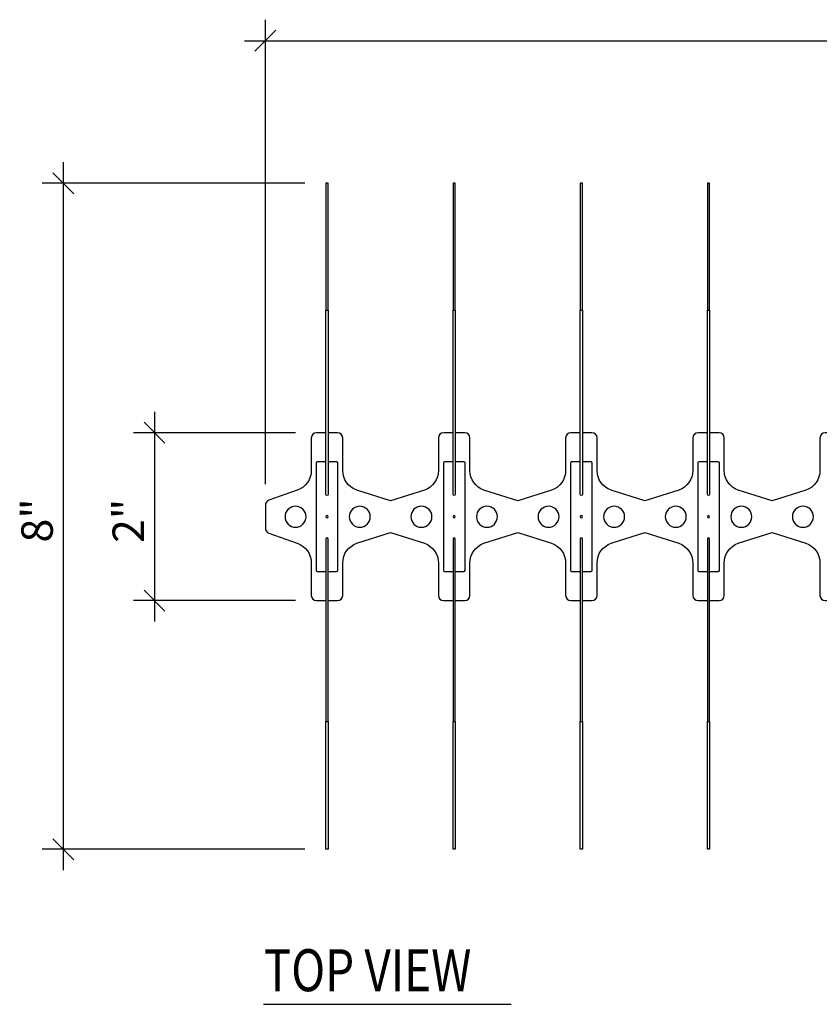
# Model space of a CAD drawing. Units: inches. Extents: x 0 to 1000, y 135 to 865.
# Drawn here: x 408 to 487, y 323 to 420 of the extents above; entities that cross this region are included whole.
import ezdxf

# ---------------------------------------------------------------- set-up
doc = ezdxf.new("R2010")
doc.units = ezdxf.units.IN
doc.header["$MEASUREMENT"] = 0
doc.layers.add('1', color=7, linetype='Continuous')
doc.layers.add('8', color=7, linetype='Continuous')

# ---------------------------------------------------------------- blocks, each defined once
blk = doc.blocks.new('block 51')
at = {"layer": '1', "color": 1, "lineweight": 25, "true_color": 0xff0000}
blk.add_open_spline([(438.866, 363.08), (438.866, 363.08), (439.791, 363.08), (439.791, 363.08), (440.076, 363.08), (440.308, 363.312), (440.308, 363.598), (440.308, 363.598), (440.308, 366.79), (440.308, 366.79), (440.308, 367.668), (440.862, 368.45), (441.689, 368.742), (441.689, 368.742), (445.03, 369.807), (445.03, 369.807), (445.03, 369.807), (448.37, 368.742), (448.37, 368.742), (449.198, 368.45), (449.751, 367.668), (449.751, 366.79), (449.751, 366.79), (449.751, 363.598), (449.751, 363.598), (449.751, 363.312), (449.983, 363.08), (450.269, 363.08), (450.269, 363.08), (451.193, 363.08), (451.193, 363.08)], degree=3, knots=[0, 0, 0, 0, 1, 1, 1, 2, 2, 2, 3, 3, 3, 4, 4, 4, 5, 5, 5, 6, 6, 6, 7, 7, 7, 8, 8, 8, 9, 9, 9, 10, 10, 10, 10], dxfattribs=at)
blk = doc.blocks.new('block 53')
at = {"layer": '1', "color": 1, "lineweight": 25, "true_color": 0xff0000}
blk.add_open_spline([(440.955, 371.359), (440.955, 371.931), (441.418, 372.394), (441.99, 372.394), (442.561, 372.394), (443.025, 371.931), (443.025, 371.359), (443.025, 370.788), (442.561, 370.324), (441.99, 370.324), (441.418, 370.324), (440.955, 370.788), (440.955, 371.359), (440.955, 371.359), (440.955, 371.359), (440.955, 371.359)], degree=3, knots=[0, 0, 0, 0, 1, 1, 1, 2, 2, 2, 3, 3, 3, 4, 4, 4, 5, 5, 5, 5], dxfattribs=at)
blk = doc.blocks.new('block 54')
at = {"layer": '1', "color": 1, "lineweight": 25, "true_color": 0xff0000}
blk.add_open_spline([(438.645, 365.926), (438.645, 365.926), (437.824, 365.926), (437.824, 365.926), (437.767, 365.926), (437.721, 365.972), (437.721, 366.029), (437.721, 366.029), (437.721, 376.689), (437.721, 376.689), (437.721, 376.746), (437.767, 376.792), (437.824, 376.792), (437.824, 376.792), (438.645, 376.792), (438.645, 376.792)], degree=3, knots=[0, 0, 0, 0, 1, 1, 1, 2, 2, 2, 3, 3, 3, 4, 4, 4, 5, 5, 5, 5], dxfattribs=at)
blk = doc.blocks.new('block 55')
at = {"layer": '1', "color": 1, "lineweight": 25, "true_color": 0xff0000}
blk.add_open_spline([(438.645, 371.359), (438.645, 371.42), (438.695, 371.469), (438.756, 371.469), (438.817, 371.469), (438.866, 371.42), (438.866, 371.359), (438.866, 371.298), (438.817, 371.249), (438.756, 371.249), (438.695, 371.249), (438.645, 371.298), (438.645, 371.359), (438.645, 371.359), (438.645, 371.359), (438.645, 371.359)], degree=3, knots=[0, 0, 0, 0, 1, 1, 1, 2, 2, 2, 3, 3, 3, 4, 4, 4, 5, 5, 5, 5], dxfattribs=at)
blk = doc.blocks.new('block 56')
at = {"layer": '1', "color": 1, "lineweight": 25, "true_color": 0xff0000}
blk.add_open_spline([(434.616, 371.359), (434.616, 371.931), (435.08, 372.394), (435.651, 372.394), (436.223, 372.394), (436.686, 371.931), (436.686, 371.359), (436.686, 370.788), (436.223, 370.324), (435.651, 370.324), (435.08, 370.324), (434.616, 370.788), (434.616, 371.359), (434.616, 371.359), (434.616, 371.359), (434.616, 371.359)], degree=3, knots=[0, 0, 0, 0, 1, 1, 1, 2, 2, 2, 3, 3, 3, 4, 4, 4, 5, 5, 5, 5], dxfattribs=at)
blk = doc.blocks.new('block 59')
at = {"layer": '1', "color": 1, "lineweight": 25, "true_color": 0xff0000}
blk.add_open_spline([(463.741, 365.926), (463.741, 365.926), (462.92, 365.926), (462.92, 365.926), (462.863, 365.926), (462.817, 365.972), (462.817, 366.029), (462.817, 366.029), (462.817, 376.689), (462.817, 376.689), (462.817, 376.746), (462.863, 376.792), (462.92, 376.792), (462.92, 376.792), (463.741, 376.792), (463.741, 376.792)], degree=3, knots=[0, 0, 0, 0, 1, 1, 1, 2, 2, 2, 3, 3, 3, 4, 4, 4, 5, 5, 5, 5], dxfattribs=at)
blk = doc.blocks.new('block 60')
at = {"layer": '1', "color": 1, "lineweight": 25, "true_color": 0xff0000}
blk.add_open_spline([(463.741, 371.359), (463.741, 371.42), (463.791, 371.469), (463.852, 371.469), (463.912, 371.469), (463.962, 371.42), (463.962, 371.359), (463.962, 371.298), (463.912, 371.249), (463.852, 371.249), (463.791, 371.249), (463.741, 371.298), (463.741, 371.359), (463.741, 371.359), (463.741, 371.359), (463.741, 371.359)], degree=3, knots=[0, 0, 0, 0, 1, 1, 1, 2, 2, 2, 3, 3, 3, 4, 4, 4, 5, 5, 5, 5], dxfattribs=at)
blk = doc.blocks.new('block 61')
at = {"layer": '1', "color": 1, "lineweight": 25, "true_color": 0xff0000}
blk.add_open_spline([(459.583, 371.359), (459.583, 371.931), (460.046, 372.394), (460.618, 372.394), (461.189, 372.394), (461.652, 371.931), (461.652, 371.359), (461.652, 370.788), (461.189, 370.324), (460.618, 370.324), (460.046, 370.324), (459.583, 370.788), (459.583, 371.359), (459.583, 371.359), (459.583, 371.359), (459.583, 371.359)], degree=3, knots=[0, 0, 0, 0, 1, 1, 1, 2, 2, 2, 3, 3, 3, 4, 4, 4, 5, 5, 5, 5], dxfattribs=at)
blk = doc.blocks.new('block 62')
at = {"layer": '1', "color": 1, "lineweight": 25, "true_color": 0xff0000}
blk.add_open_spline([(453.503, 371.359), (453.503, 371.931), (453.966, 372.394), (454.538, 372.394), (455.109, 372.394), (455.573, 371.931), (455.573, 371.359), (455.573, 370.788), (455.109, 370.324), (454.538, 370.324), (453.966, 370.324), (453.503, 370.788), (453.503, 371.359), (453.503, 371.359), (453.503, 371.359), (453.503, 371.359)], degree=3, knots=[0, 0, 0, 0, 1, 1, 1, 2, 2, 2, 3, 3, 3, 4, 4, 4, 5, 5, 5, 5], dxfattribs=at)
blk = doc.blocks.new('block 63')
at = {"layer": '1', "color": 1, "lineweight": 25, "true_color": 0xff0000}
blk.add_open_spline([(447.035, 371.359), (447.035, 371.931), (447.498, 372.394), (448.07, 372.394), (448.641, 372.394), (449.105, 371.931), (449.105, 371.359), (449.105, 370.788), (448.641, 370.324), (448.07, 370.324), (447.498, 370.324), (447.035, 370.788), (447.035, 371.359), (447.035, 371.359), (447.035, 371.359), (447.035, 371.359)], degree=3, knots=[0, 0, 0, 0, 1, 1, 1, 2, 2, 2, 3, 3, 3, 4, 4, 4, 5, 5, 5, 5], dxfattribs=at)
blk = doc.blocks.new('block 64')
at = {"layer": '1', "color": 1, "lineweight": 25, "true_color": 0xff0000}
blk.add_open_spline([(451.193, 371.359), (451.193, 371.42), (451.243, 371.469), (451.304, 371.469), (451.365, 371.469), (451.414, 371.42), (451.414, 371.359), (451.414, 371.298), (451.365, 371.249), (451.304, 371.249), (451.243, 371.249), (451.193, 371.298), (451.193, 371.359), (451.193, 371.359), (451.193, 371.359), (451.193, 371.359)], degree=3, knots=[0, 0, 0, 0, 1, 1, 1, 2, 2, 2, 3, 3, 3, 4, 4, 4, 5, 5, 5, 5], dxfattribs=at)
blk = doc.blocks.new('block 65')
at = {"layer": '1', "color": 1, "lineweight": 25, "true_color": 0xff0000}
blk.add_open_spline([(451.193, 365.926), (451.193, 365.926), (450.372, 365.926), (450.372, 365.926), (450.315, 365.926), (450.269, 365.972), (450.269, 366.029), (450.269, 366.029), (450.269, 376.689), (450.269, 376.689), (450.269, 376.746), (450.315, 376.792), (450.372, 376.792), (450.372, 376.792), (451.193, 376.792), (451.193, 376.792)], degree=3, knots=[0, 0, 0, 0, 1, 1, 1, 2, 2, 2, 3, 3, 3, 4, 4, 4, 5, 5, 5, 5], dxfattribs=at)
blk = doc.blocks.new('block 67')
at = {"layer": '1', "color": 1, "lineweight": 25, "true_color": 0xff0000}
blk.add_open_spline([(484.678, 371.359), (484.678, 371.931), (485.142, 372.394), (485.713, 372.394), (486.285, 372.394), (486.748, 371.931), (486.748, 371.359), (486.748, 370.788), (486.285, 370.324), (485.713, 370.324), (485.142, 370.324), (484.678, 370.788), (484.678, 371.359), (484.678, 371.359), (484.678, 371.359), (484.678, 371.359)], degree=3, knots=[0, 0, 0, 0, 1, 1, 1, 2, 2, 2, 3, 3, 3, 4, 4, 4, 5, 5, 5, 5], dxfattribs=at)
blk = doc.blocks.new('block 68')
at = {"layer": '1', "color": 1, "lineweight": 25, "true_color": 0xff0000}
blk.add_open_spline([(476.289, 365.926), (476.289, 365.926), (475.468, 365.926), (475.468, 365.926), (475.411, 365.926), (475.364, 365.972), (475.364, 366.029), (475.364, 366.029), (475.364, 376.689), (475.364, 376.689), (475.364, 376.746), (475.411, 376.792), (475.468, 376.792), (475.468, 376.792), (476.289, 376.792), (476.289, 376.792)], degree=3, knots=[0, 0, 0, 0, 1, 1, 1, 2, 2, 2, 3, 3, 3, 4, 4, 4, 5, 5, 5, 5], dxfattribs=at)
blk = doc.blocks.new('block 69')
at = {"layer": '1', "color": 1, "lineweight": 25, "true_color": 0xff0000}
blk.add_open_spline([(476.289, 371.359), (476.289, 371.42), (476.338, 371.469), (476.399, 371.469), (476.46, 371.469), (476.51, 371.42), (476.51, 371.359), (476.51, 371.298), (476.46, 371.249), (476.399, 371.249), (476.338, 371.249), (476.289, 371.298), (476.289, 371.359), (476.289, 371.359), (476.289, 371.359), (476.289, 371.359)], degree=3, knots=[0, 0, 0, 0, 1, 1, 1, 2, 2, 2, 3, 3, 3, 4, 4, 4, 5, 5, 5, 5], dxfattribs=at)
blk = doc.blocks.new('block 70')
at = {"layer": '1', "color": 1, "lineweight": 25, "true_color": 0xff0000}
blk.add_open_spline([(472.13, 371.359), (472.13, 371.931), (472.594, 372.394), (473.165, 372.394), (473.737, 372.394), (474.2, 371.931), (474.2, 371.359), (474.2, 370.788), (473.737, 370.324), (473.165, 370.324), (472.594, 370.324), (472.13, 370.788), (472.13, 371.359), (472.13, 371.359), (472.13, 371.359), (472.13, 371.359)], degree=3, knots=[0, 0, 0, 0, 1, 1, 1, 2, 2, 2, 3, 3, 3, 4, 4, 4, 5, 5, 5, 5], dxfattribs=at)
blk = doc.blocks.new('block 71')
at = {"layer": '1', "color": 1, "lineweight": 25, "true_color": 0xff0000}
blk.add_open_spline([(478.598, 371.359), (478.598, 371.931), (479.062, 372.394), (479.633, 372.394), (480.205, 372.394), (480.668, 371.931), (480.668, 371.359), (480.668, 370.788), (480.205, 370.324), (479.633, 370.324), (479.062, 370.324), (478.598, 370.788), (478.598, 371.359), (478.598, 371.359), (478.598, 371.359), (478.598, 371.359)], degree=3, knots=[0, 0, 0, 0, 1, 1, 1, 2, 2, 2, 3, 3, 3, 4, 4, 4, 5, 5, 5, 5], dxfattribs=at)
blk = doc.blocks.new('block 72')
at = {"layer": '1', "color": 1, "lineweight": 25, "true_color": 0xff0000}
blk.add_open_spline([(466.051, 371.359), (466.051, 371.931), (466.514, 372.394), (467.085, 372.394), (467.657, 372.394), (468.12, 371.931), (468.12, 371.359), (468.12, 370.788), (467.657, 370.324), (467.085, 370.324), (466.514, 370.324), (466.051, 370.788), (466.051, 371.359), (466.051, 371.359), (466.051, 371.359), (466.051, 371.359)], degree=3, knots=[0, 0, 0, 0, 1, 1, 1, 2, 2, 2, 3, 3, 3, 4, 4, 4, 5, 5, 5, 5], dxfattribs=at)
blk = doc.blocks.new('block 137')
at = {"layer": '1', "color": 1, "lineweight": 25, "true_color": 0xff0000}
blk.add_open_spline([(451.414, 363.08), (451.414, 363.08), (452.339, 363.08), (452.339, 363.08), (452.624, 363.08), (452.856, 363.312), (452.856, 363.598), (452.856, 363.598), (452.856, 366.79), (452.856, 366.79), (452.856, 367.668), (453.409, 368.45), (454.237, 368.742), (454.237, 368.742), (457.578, 369.807), (457.578, 369.807), (457.578, 369.807), (460.918, 368.742), (460.918, 368.742), (461.746, 368.45), (462.299, 367.668), (462.299, 366.79), (462.299, 366.79), (462.299, 363.598), (462.299, 363.598), (462.299, 363.312), (462.531, 363.08), (462.817, 363.08), (462.817, 363.08), (463.741, 363.08), (463.741, 363.08)], degree=3, knots=[0, 0, 0, 0, 1, 1, 1, 2, 2, 2, 3, 3, 3, 4, 4, 4, 5, 5, 5, 6, 6, 6, 7, 7, 7, 8, 8, 8, 9, 9, 9, 10, 10, 10, 10], dxfattribs=at)
blk = doc.blocks.new('block 138')
at = {"layer": '1', "color": 1, "lineweight": 25, "true_color": 0xff0000}
blk.add_open_spline([(476.51, 363.08), (476.51, 363.08), (477.434, 363.08), (477.434, 363.08), (477.72, 363.08), (477.952, 363.312), (477.952, 363.598), (477.952, 363.598), (477.952, 366.79), (477.952, 366.79), (477.952, 367.668), (478.505, 368.45), (479.333, 368.742), (479.333, 368.742), (482.673, 369.807), (482.673, 369.807), (482.673, 369.807), (486.014, 368.742), (486.014, 368.742), (486.841, 368.45), (487.395, 367.668), (487.395, 366.79), (487.395, 366.79), (487.395, 363.598), (487.395, 363.598), (487.395, 363.312), (487.627, 363.08), (487.912, 363.08), (487.912, 363.08), (488.837, 363.08), (488.837, 363.08)], degree=3, knots=[0, 0, 0, 0, 1, 1, 1, 2, 2, 2, 3, 3, 3, 4, 4, 4, 5, 5, 5, 6, 6, 6, 7, 7, 7, 8, 8, 8, 9, 9, 9, 10, 10, 10, 10], dxfattribs=at)
blk = doc.blocks.new('block 139')
at = {"layer": '1', "color": 1, "lineweight": 25, "true_color": 0xff0000}
blk.add_open_spline([(463.962, 363.08), (463.962, 363.08), (464.886, 363.08), (464.886, 363.08), (465.172, 363.08), (465.404, 363.312), (465.404, 363.598), (465.404, 363.598), (465.404, 366.79), (465.404, 366.79), (465.404, 367.668), (465.957, 368.45), (466.785, 368.742), (466.785, 368.742), (470.125, 369.807), (470.125, 369.807), (470.125, 369.807), (473.466, 368.742), (473.466, 368.742), (474.294, 368.45), (474.847, 367.668), (474.847, 366.79), (474.847, 366.79), (474.847, 363.598), (474.847, 363.598), (474.847, 363.312), (475.079, 363.08), (475.364, 363.08), (475.364, 363.08), (476.289, 363.08), (476.289, 363.08)], degree=3, knots=[0, 0, 0, 0, 1, 1, 1, 2, 2, 2, 3, 3, 3, 4, 4, 4, 5, 5, 5, 6, 6, 6, 7, 7, 7, 8, 8, 8, 9, 9, 9, 10, 10, 10, 10], dxfattribs=at)
blk = doc.blocks.new('block 378')
at = {"layer": '1', "color": 1, "lineweight": 25, "true_color": 0xff0000}
blk.add_open_spline([(476.289, 373.558), (476.289, 373.497), (476.338, 373.448), (476.399, 373.448), (476.46, 373.448), (476.51, 373.497), (476.51, 373.558), (476.51, 373.558), (476.51, 391.728), (476.51, 391.728), (476.51, 391.728), (476.289, 391.728), (476.289, 391.728), (476.289, 391.728), (476.289, 373.558), (476.289, 373.558)], degree=3, knots=[0, 0, 0, 0, 1, 1, 1, 2, 2, 2, 3, 3, 3, 4, 4, 4, 5, 5, 5, 5], dxfattribs=at)
blk = doc.blocks.new('block 380')
at = {"layer": '1', "color": 1, "lineweight": 25, "true_color": 0xff0000}
blk.add_open_spline([(476.289, 369.16), (476.289, 369.221), (476.338, 369.27), (476.399, 369.27), (476.46, 369.27), (476.51, 369.221), (476.51, 369.16), (476.51, 369.16), (476.51, 351.177), (476.51, 351.177), (476.51, 351.177), (476.289, 351.177), (476.289, 351.177), (476.289, 351.177), (476.289, 369.16), (476.289, 369.16)], degree=3, knots=[0, 0, 0, 0, 1, 1, 1, 2, 2, 2, 3, 3, 3, 4, 4, 4, 5, 5, 5, 5], dxfattribs=at)
blk = doc.blocks.new('block 382')
at = {"layer": '1', "color": 1, "lineweight": 25, "true_color": 0xff0000}
blk.add_open_spline([(463.741, 373.558), (463.741, 373.497), (463.791, 373.448), (463.852, 373.448), (463.912, 373.448), (463.962, 373.497), (463.962, 373.558), (463.962, 373.558), (463.962, 391.728), (463.962, 391.728), (463.962, 391.728), (463.741, 391.728), (463.741, 391.728), (463.741, 391.728), (463.741, 373.558), (463.741, 373.558)], degree=3, knots=[0, 0, 0, 0, 1, 1, 1, 2, 2, 2, 3, 3, 3, 4, 4, 4, 5, 5, 5, 5], dxfattribs=at)
blk = doc.blocks.new('block 383')
at = {"layer": '1', "color": 1, "lineweight": 25, "true_color": 0xff0000}
blk.add_open_spline([(476.289, 373.558), (476.289, 373.497), (476.338, 373.448), (476.399, 373.448), (476.46, 373.448), (476.51, 373.497), (476.51, 373.558), (476.51, 373.558), (476.51, 391.728), (476.51, 391.728), (476.51, 391.728), (476.289, 391.728), (476.289, 391.728), (476.289, 391.728), (476.289, 373.558), (476.289, 373.558)], degree=3, knots=[0, 0, 0, 0, 1, 1, 1, 2, 2, 2, 3, 3, 3, 4, 4, 4, 5, 5, 5, 5], dxfattribs=at)
blk = doc.blocks.new('block 384')
at = {"layer": '1', "color": 1, "lineweight": 25, "true_color": 0xff0000}
blk.add_open_spline([(463.741, 369.16), (463.741, 369.221), (463.791, 369.27), (463.852, 369.27), (463.912, 369.27), (463.962, 369.221), (463.962, 369.16), (463.962, 369.16), (463.962, 351.177), (463.962, 351.177), (463.962, 351.177), (463.741, 351.177), (463.741, 351.177), (463.741, 351.177), (463.741, 369.16), (463.741, 369.16)], degree=3, knots=[0, 0, 0, 0, 1, 1, 1, 2, 2, 2, 3, 3, 3, 4, 4, 4, 5, 5, 5, 5], dxfattribs=at)
blk = doc.blocks.new('block 385')
at = {"layer": '1', "color": 1, "lineweight": 25, "true_color": 0xff0000}
blk.add_open_spline([(476.289, 369.16), (476.289, 369.221), (476.338, 369.27), (476.399, 369.27), (476.46, 369.27), (476.51, 369.221), (476.51, 369.16), (476.51, 369.16), (476.51, 351.177), (476.51, 351.177), (476.51, 351.177), (476.289, 351.177), (476.289, 351.177), (476.289, 351.177), (476.289, 369.16), (476.289, 369.16)], degree=3, knots=[0, 0, 0, 0, 1, 1, 1, 2, 2, 2, 3, 3, 3, 4, 4, 4, 5, 5, 5, 5], dxfattribs=at)
blk = doc.blocks.new('block 386')
at = {"layer": '1', "color": 1, "lineweight": 25, "true_color": 0xff0000}
blk.add_open_spline([(451.193, 373.558), (451.193, 373.497), (451.243, 373.448), (451.304, 373.448), (451.365, 373.448), (451.414, 373.497), (451.414, 373.558), (451.414, 373.558), (451.414, 391.728), (451.414, 391.728), (451.414, 391.728), (451.193, 391.728), (451.193, 391.728), (451.193, 391.728), (451.193, 373.558), (451.193, 373.558)], degree=3, knots=[0, 0, 0, 0, 1, 1, 1, 2, 2, 2, 3, 3, 3, 4, 4, 4, 5, 5, 5, 5], dxfattribs=at)
blk = doc.blocks.new('block 387')
at = {"layer": '1', "color": 1, "lineweight": 25, "true_color": 0xff0000}
blk.add_open_spline([(463.741, 373.558), (463.741, 373.497), (463.791, 373.448), (463.852, 373.448), (463.912, 373.448), (463.962, 373.497), (463.962, 373.558), (463.962, 373.558), (463.962, 391.728), (463.962, 391.728), (463.962, 391.728), (463.741, 391.728), (463.741, 391.728), (463.741, 391.728), (463.741, 373.558), (463.741, 373.558)], degree=3, knots=[0, 0, 0, 0, 1, 1, 1, 2, 2, 2, 3, 3, 3, 4, 4, 4, 5, 5, 5, 5], dxfattribs=at)
blk = doc.blocks.new('block 388')
at = {"layer": '1', "color": 1, "lineweight": 25, "true_color": 0xff0000}
blk.add_open_spline([(451.193, 369.16), (451.193, 369.221), (451.243, 369.27), (451.304, 369.27), (451.365, 369.27), (451.414, 369.221), (451.414, 369.16), (451.414, 369.16), (451.414, 351.177), (451.414, 351.177), (451.414, 351.177), (451.193, 351.177), (451.193, 351.177), (451.193, 351.177), (451.193, 369.16), (451.193, 369.16)], degree=3, knots=[0, 0, 0, 0, 1, 1, 1, 2, 2, 2, 3, 3, 3, 4, 4, 4, 5, 5, 5, 5], dxfattribs=at)
blk = doc.blocks.new('block 389')
at = {"layer": '1', "color": 1, "lineweight": 25, "true_color": 0xff0000}
blk.add_open_spline([(463.741, 369.16), (463.741, 369.221), (463.791, 369.27), (463.852, 369.27), (463.912, 369.27), (463.962, 369.221), (463.962, 369.16), (463.962, 369.16), (463.962, 351.177), (463.962, 351.177), (463.962, 351.177), (463.741, 351.177), (463.741, 351.177), (463.741, 351.177), (463.741, 369.16), (463.741, 369.16)], degree=3, knots=[0, 0, 0, 0, 1, 1, 1, 2, 2, 2, 3, 3, 3, 4, 4, 4, 5, 5, 5, 5], dxfattribs=at)
blk = doc.blocks.new('block 390')
at = {"layer": '1', "color": 1, "lineweight": 25, "true_color": 0xff0000}
blk.add_open_spline([(438.645, 373.558), (438.645, 373.497), (438.695, 373.448), (438.756, 373.448), (438.817, 373.448), (438.866, 373.497), (438.866, 373.558), (438.866, 373.558), (438.866, 391.728), (438.866, 391.728), (438.866, 391.728), (438.645, 391.728), (438.645, 391.728), (438.645, 391.728), (438.645, 373.558), (438.645, 373.558)], degree=3, knots=[0, 0, 0, 0, 1, 1, 1, 2, 2, 2, 3, 3, 3, 4, 4, 4, 5, 5, 5, 5], dxfattribs=at)
blk = doc.blocks.new('block 391')
at = {"layer": '1', "color": 1, "lineweight": 25, "true_color": 0xff0000}
blk.add_open_spline([(451.193, 373.558), (451.193, 373.497), (451.243, 373.448), (451.304, 373.448), (451.365, 373.448), (451.414, 373.497), (451.414, 373.558), (451.414, 373.558), (451.414, 391.728), (451.414, 391.728), (451.414, 391.728), (451.193, 391.728), (451.193, 391.728), (451.193, 391.728), (451.193, 373.558), (451.193, 373.558)], degree=3, knots=[0, 0, 0, 0, 1, 1, 1, 2, 2, 2, 3, 3, 3, 4, 4, 4, 5, 5, 5, 5], dxfattribs=at)
blk = doc.blocks.new('block 392')
at = {"layer": '1', "color": 1, "lineweight": 25, "true_color": 0xff0000}
blk.add_open_spline([(438.645, 369.16), (438.645, 369.221), (438.695, 369.27), (438.756, 369.27), (438.817, 369.27), (438.866, 369.221), (438.866, 369.16), (438.866, 369.16), (438.866, 351.177), (438.866, 351.177), (438.866, 351.177), (438.645, 351.177), (438.645, 351.177), (438.645, 351.177), (438.645, 369.16), (438.645, 369.16)], degree=3, knots=[0, 0, 0, 0, 1, 1, 1, 2, 2, 2, 3, 3, 3, 4, 4, 4, 5, 5, 5, 5], dxfattribs=at)
blk = doc.blocks.new('block 393')
at = {"layer": '1', "color": 1, "lineweight": 25, "true_color": 0xff0000}
blk.add_open_spline([(451.193, 369.16), (451.193, 369.221), (451.243, 369.27), (451.304, 369.27), (451.365, 369.27), (451.414, 369.221), (451.414, 369.16), (451.414, 369.16), (451.414, 351.177), (451.414, 351.177), (451.414, 351.177), (451.193, 351.177), (451.193, 351.177), (451.193, 351.177), (451.193, 369.16), (451.193, 369.16)], degree=3, knots=[0, 0, 0, 0, 1, 1, 1, 2, 2, 2, 3, 3, 3, 4, 4, 4, 5, 5, 5, 5], dxfattribs=at)
blk = doc.blocks.new('block 394')
at = {"layer": '1', "color": 1, "lineweight": 25, "true_color": 0xff0000}
blk.add_open_spline([(438.645, 379.638), (438.645, 379.638), (437.721, 379.638), (437.721, 379.638), (437.435, 379.638), (437.204, 379.406), (437.204, 379.121), (437.204, 379.121), (437.204, 375.928), (437.204, 375.928), (437.204, 375.051), (436.65, 374.268), (435.823, 373.976), (435.823, 373.976), (433.021, 372.988), (433.021, 372.988), (432.814, 372.915), (432.676, 372.719), (432.676, 372.5), (432.676, 372.5), (432.676, 370.219), (432.676, 370.219), (432.676, 369.999), (432.814, 369.804), (433.021, 369.731), (433.021, 369.731), (435.823, 368.742), (435.823, 368.742), (436.65, 368.45), (437.204, 367.668), (437.204, 366.79), (437.204, 366.79), (437.204, 363.598), (437.204, 363.598), (437.204, 363.312), (437.435, 363.08), (437.721, 363.08), (437.721, 363.08), (438.645, 363.08), (438.645, 363.08)], degree=3, knots=[0, 0, 0, 0, 1, 1, 1, 2, 2, 2, 3, 3, 3, 4, 4, 4, 5, 5, 5, 6, 6, 6, 7, 7, 7, 8, 8, 8, 9, 9, 9, 10, 10, 10, 11, 11, 11, 12, 12, 12, 13, 13, 13, 13], dxfattribs=at)
blk = doc.blocks.new('block 395')
at = {"layer": '1', "color": 1, "lineweight": 25, "true_color": 0xff0000}
blk.add_open_spline([(438.866, 376.792), (438.866, 376.792), (439.687, 376.792), (439.687, 376.792), (439.744, 376.792), (439.791, 376.746), (439.791, 376.689), (439.791, 376.689), (439.791, 366.055), (439.791, 366.055), (439.791, 365.984), (439.733, 365.926), (439.661, 365.926), (439.661, 365.926), (438.866, 365.926), (438.866, 365.926)], degree=3, knots=[0, 0, 0, 0, 1, 1, 1, 2, 2, 2, 3, 3, 3, 4, 4, 4, 5, 5, 5, 5], dxfattribs=at)
blk = doc.blocks.new('block 396')
at = {"layer": '1', "color": 1, "lineweight": 25, "true_color": 0xff0000}
blk.add_open_spline([(451.193, 379.638), (451.193, 379.638), (450.269, 379.638), (450.269, 379.638), (449.983, 379.638), (449.751, 379.406), (449.751, 379.121), (449.751, 379.121), (449.751, 375.928), (449.751, 375.928), (449.751, 375.051), (449.198, 374.268), (448.37, 373.976), (448.37, 373.976), (445.03, 372.911), (445.03, 372.911), (445.03, 372.911), (441.689, 373.976), (441.689, 373.976), (440.862, 374.268), (440.308, 375.051), (440.308, 375.928), (440.308, 375.928), (440.308, 379.121), (440.308, 379.121), (440.308, 379.406), (440.076, 379.638), (439.791, 379.638), (439.791, 379.638), (438.866, 379.638), (438.866, 379.638)], degree=3, knots=[0, 0, 0, 0, 1, 1, 1, 2, 2, 2, 3, 3, 3, 4, 4, 4, 5, 5, 5, 6, 6, 6, 7, 7, 7, 8, 8, 8, 9, 9, 9, 10, 10, 10, 10], dxfattribs=at)
blk = doc.blocks.new('block 397')
at = {"layer": '1', "color": 1, "lineweight": 25, "true_color": 0xff0000}
blk.add_open_spline([(451.414, 376.792), (451.414, 376.792), (452.235, 376.792), (452.235, 376.792), (452.292, 376.792), (452.339, 376.746), (452.339, 376.689), (452.339, 376.689), (452.339, 366.055), (452.339, 366.055), (452.339, 365.984), (452.281, 365.926), (452.209, 365.926), (452.209, 365.926), (451.414, 365.926), (451.414, 365.926)], degree=3, knots=[0, 0, 0, 0, 1, 1, 1, 2, 2, 2, 3, 3, 3, 4, 4, 4, 5, 5, 5, 5], dxfattribs=at)
blk = doc.blocks.new('block 398')
at = {"layer": '1', "color": 1, "lineweight": 25, "true_color": 0xff0000}
blk.add_open_spline([(463.741, 379.638), (463.741, 379.638), (462.817, 379.638), (462.817, 379.638), (462.531, 379.638), (462.299, 379.406), (462.299, 379.121), (462.299, 379.121), (462.299, 375.928), (462.299, 375.928), (462.299, 375.051), (461.746, 374.268), (460.918, 373.976), (460.918, 373.976), (457.578, 372.911), (457.578, 372.911), (457.578, 372.911), (454.237, 373.976), (454.237, 373.976), (453.409, 374.268), (452.856, 375.051), (452.856, 375.928), (452.856, 375.928), (452.856, 379.121), (452.856, 379.121), (452.856, 379.406), (452.624, 379.638), (452.339, 379.638), (452.339, 379.638), (451.414, 379.638), (451.414, 379.638)], degree=3, knots=[0, 0, 0, 0, 1, 1, 1, 2, 2, 2, 3, 3, 3, 4, 4, 4, 5, 5, 5, 6, 6, 6, 7, 7, 7, 8, 8, 8, 9, 9, 9, 10, 10, 10, 10], dxfattribs=at)
blk = doc.blocks.new('block 399')
at = {"layer": '1', "color": 1, "lineweight": 25, "true_color": 0xff0000}
blk.add_open_spline([(463.962, 376.792), (463.962, 376.792), (464.783, 376.792), (464.783, 376.792), (464.84, 376.792), (464.886, 376.746), (464.886, 376.689), (464.886, 376.689), (464.886, 366.055), (464.886, 366.055), (464.886, 365.984), (464.828, 365.926), (464.757, 365.926), (464.757, 365.926), (463.962, 365.926), (463.962, 365.926)], degree=3, knots=[0, 0, 0, 0, 1, 1, 1, 2, 2, 2, 3, 3, 3, 4, 4, 4, 5, 5, 5, 5], dxfattribs=at)
blk = doc.blocks.new('block 400')
at = {"layer": '1', "color": 1, "lineweight": 25, "true_color": 0xff0000}
blk.add_open_spline([(476.289, 379.638), (476.289, 379.638), (475.364, 379.638), (475.364, 379.638), (475.079, 379.638), (474.847, 379.406), (474.847, 379.121), (474.847, 379.121), (474.847, 375.928), (474.847, 375.928), (474.847, 375.051), (474.294, 374.268), (473.466, 373.976), (473.466, 373.976), (470.125, 372.911), (470.125, 372.911), (470.125, 372.911), (466.785, 373.976), (466.785, 373.976), (465.957, 374.268), (465.404, 375.051), (465.404, 375.928), (465.404, 375.928), (465.404, 379.121), (465.404, 379.121), (465.404, 379.406), (465.172, 379.638), (464.886, 379.638), (464.886, 379.638), (463.962, 379.638), (463.962, 379.638)], degree=3, knots=[0, 0, 0, 0, 1, 1, 1, 2, 2, 2, 3, 3, 3, 4, 4, 4, 5, 5, 5, 6, 6, 6, 7, 7, 7, 8, 8, 8, 9, 9, 9, 10, 10, 10, 10], dxfattribs=at)
blk = doc.blocks.new('block 401')
at = {"layer": '1', "color": 1, "lineweight": 25, "true_color": 0xff0000}
blk.add_open_spline([(476.51, 376.792), (476.51, 376.792), (477.331, 376.792), (477.331, 376.792), (477.388, 376.792), (477.434, 376.746), (477.434, 376.689), (477.434, 376.689), (477.434, 366.055), (477.434, 366.055), (477.434, 365.984), (477.376, 365.926), (477.305, 365.926), (477.305, 365.926), (476.51, 365.926), (476.51, 365.926)], degree=3, knots=[0, 0, 0, 0, 1, 1, 1, 2, 2, 2, 3, 3, 3, 4, 4, 4, 5, 5, 5, 5], dxfattribs=at)
blk = doc.blocks.new('block 404')
at = {"layer": '1', "color": 1, "lineweight": 25, "true_color": 0xff0000}
blk.add_open_spline([(488.837, 379.638), (488.837, 379.638), (487.912, 379.638), (487.912, 379.638), (487.627, 379.638), (487.395, 379.406), (487.395, 379.121), (487.395, 379.121), (487.395, 375.928), (487.395, 375.928), (487.395, 375.051), (486.841, 374.268), (486.014, 373.976), (486.014, 373.976), (482.673, 372.911), (482.673, 372.911), (482.673, 372.911), (479.333, 373.976), (479.333, 373.976), (478.505, 374.268), (477.952, 375.051), (477.952, 375.928), (477.952, 375.928), (477.952, 379.121), (477.952, 379.121), (477.952, 379.406), (477.72, 379.638), (477.434, 379.638), (477.434, 379.638), (476.51, 379.638), (476.51, 379.638)], degree=3, knots=[0, 0, 0, 0, 1, 1, 1, 2, 2, 2, 3, 3, 3, 4, 4, 4, 5, 5, 5, 6, 6, 6, 7, 7, 7, 8, 8, 8, 9, 9, 9, 10, 10, 10, 10], dxfattribs=at)
blk = doc.blocks.new('block 639')
at = {"layer": '8', "color": 8, "lineweight": 25, "true_color": 0x808080}
blk.add_lwpolyline([(476.51, 391.728), (476.51, 404.241), (476.289, 404.241), (476.289, 391.728)], dxfattribs=at)
blk = doc.blocks.new('block 641')
at = {"layer": '8', "color": 8, "lineweight": 25, "true_color": 0x808080}
blk.add_lwpolyline([(476.51, 351.177), (476.51, 338.558), (476.289, 338.558), (476.289, 351.177)], dxfattribs=at)
blk = doc.blocks.new('block 643')
at = {"layer": '8', "color": 8, "lineweight": 25, "true_color": 0x808080}
blk.add_lwpolyline([(463.962, 391.728), (463.962, 404.241), (463.741, 404.241), (463.741, 391.728)], dxfattribs=at)
blk = doc.blocks.new('block 644')
at = {"layer": '8', "color": 8, "lineweight": 25, "true_color": 0x808080}
blk.add_lwpolyline([(476.51, 391.728), (476.51, 404.241), (476.289, 404.241), (476.289, 391.728)], dxfattribs=at)
blk = doc.blocks.new('block 645')
at = {"layer": '8', "color": 8, "lineweight": 25, "true_color": 0x808080}
blk.add_lwpolyline([(463.962, 351.177), (463.962, 338.558), (463.741, 338.558), (463.741, 351.177)], dxfattribs=at)
blk = doc.blocks.new('block 646')
at = {"layer": '8', "color": 8, "lineweight": 25, "true_color": 0x808080}
blk.add_lwpolyline([(476.51, 351.177), (476.51, 338.558), (476.289, 338.558), (476.289, 351.177)], dxfattribs=at)
blk = doc.blocks.new('block 647')
at = {"layer": '8', "color": 8, "lineweight": 25, "true_color": 0x808080}
blk.add_lwpolyline([(451.414, 391.728), (451.414, 404.241), (451.193, 404.241), (451.193, 391.728)], dxfattribs=at)
blk = doc.blocks.new('block 648')
at = {"layer": '8', "color": 8, "lineweight": 25, "true_color": 0x808080}
blk.add_lwpolyline([(463.962, 391.728), (463.962, 404.241), (463.741, 404.241), (463.741, 391.728)], dxfattribs=at)
blk = doc.blocks.new('block 649')
at = {"layer": '8', "color": 8, "lineweight": 25, "true_color": 0x808080}
blk.add_lwpolyline([(451.414, 351.177), (451.414, 338.558), (451.193, 338.558), (451.193, 351.177)], dxfattribs=at)
blk = doc.blocks.new('block 650')
at = {"layer": '8', "color": 8, "lineweight": 25, "true_color": 0x808080}
blk.add_lwpolyline([(463.962, 351.177), (463.962, 338.558), (463.741, 338.558), (463.741, 351.177)], dxfattribs=at)
blk = doc.blocks.new('block 651')
at = {"layer": '8', "color": 8, "lineweight": 25, "true_color": 0x808080}
blk.add_lwpolyline([(438.866, 391.728), (438.866, 404.241), (438.645, 404.241), (438.645, 391.728)], dxfattribs=at)
blk = doc.blocks.new('block 652')
at = {"layer": '8', "color": 8, "lineweight": 25, "true_color": 0x808080}
blk.add_lwpolyline([(451.414, 391.728), (451.414, 404.241), (451.193, 404.241), (451.193, 391.728)], dxfattribs=at)
blk = doc.blocks.new('block 653')
at = {"layer": '8', "color": 8, "lineweight": 25, "true_color": 0x808080}
blk.add_lwpolyline([(438.866, 351.177), (438.866, 338.558), (438.645, 338.558), (438.645, 351.177)], dxfattribs=at)
blk = doc.blocks.new('block 654')
at = {"layer": '8', "color": 8, "lineweight": 25, "true_color": 0x808080}
blk.add_lwpolyline([(451.414, 351.177), (451.414, 338.558), (451.193, 338.558), (451.193, 351.177)], dxfattribs=at)
blk = doc.blocks.new('block 704')
at = {"layer": '8', "color": 8, "lineweight": 25, "true_color": 0x808080}
blk.add_lwpolyline([(436.576, 404.241), (410.663, 404.241)], dxfattribs=at)
blk = doc.blocks.new('block 705')
at = {"layer": '8', "color": 8, "lineweight": 25, "true_color": 0x808080}
blk.add_lwpolyline([(436.576, 338.558), (410.663, 338.558)], dxfattribs=at)
blk = doc.blocks.new('block 706')
at = {"layer": '8', "color": 8, "lineweight": 25, "true_color": 0x808080}
blk.add_lwpolyline([(412.733, 406.311), (412.733, 336.488)], dxfattribs=at)
blk = doc.blocks.new('block 707')
at = {"layer": '8', "color": 8, "true_color": 0x808080, "insert": (411.698, 368.812), "char_height": 3.10462, "attachment_point": 7, "rotation": 90}
blk.add_mtext('\\fMyriad Pro|b0|i0|c0|p34;\\W1;8"', dxfattribs=at)
blk = doc.blocks.new('block 708')
at = {"layer": '8', "color": 8, "lineweight": 25, "true_color": 0x808080}
blk.add_lwpolyline([(432.477, 323.271), (456.913, 323.271)], dxfattribs=at)
blk = doc.blocks.new('block 709')
at = {"layer": '8', "color": 8, "true_color": 0x808080, "insert": (432.519, 324.564), "char_height": 4.13949, "attachment_point": 7}
blk.add_mtext('\\fMyriad Pro|b0|i0|c0|p34;\\W0.8;TOP VIEW', dxfattribs=at)
blk = doc.blocks.new('block 723')
at = {"layer": '8', "color": 8, "lineweight": 25, "true_color": 0x808080}
blk.add_lwpolyline([(432.676, 374.569), (432.676, 420.378)], dxfattribs=at)
blk = doc.blocks.new('block 725')
at = {"layer": '8', "color": 8, "lineweight": 25, "true_color": 0x808080}
blk.add_lwpolyline([(430.606, 418.308), (635.123, 418.308)], dxfattribs=at)
blk = doc.blocks.new('block 727')
at = {"layer": '8', "color": 8, "lineweight": 25, "true_color": 0x808080}
blk.add_lwpolyline([(435.651, 379.638), (419.665, 379.638)], dxfattribs=at)
blk = doc.blocks.new('block 728')
at = {"layer": '8', "color": 8, "lineweight": 25, "true_color": 0x808080}
blk.add_lwpolyline([(435.651, 363.08), (419.665, 363.08)], dxfattribs=at)
blk = doc.blocks.new('block 729')
at = {"layer": '8', "color": 8, "lineweight": 25, "true_color": 0x808080}
blk.add_lwpolyline([(421.735, 381.708), (421.735, 361.01)], dxfattribs=at)
blk = doc.blocks.new('block 730')
at = {"layer": '8', "color": 8, "true_color": 0x808080, "insert": (420.7, 368.771), "char_height": 3.10462, "attachment_point": 7, "rotation": 90}
blk.add_mtext('\\fMyriad Pro|b0|i0|c0|p34;\\W1;2"', dxfattribs=at)
blk = doc.blocks.new('block 769')
at = {"color": 8, "lineweight": 9, "true_color": 0x808080}
blk.add_lwpolyline([(413.768, 403.206), (411.698, 405.276)], dxfattribs=at)
blk = doc.blocks.new('block 770')
at = {"color": 8, "lineweight": 9, "true_color": 0x808080}
blk.add_lwpolyline([(411.698, 339.593), (413.768, 337.523)], dxfattribs=at)
blk = doc.blocks.new('block 776')
at = {"color": 8, "lineweight": 9, "true_color": 0x808080}
blk.add_lwpolyline([(433.711, 419.343), (431.641, 417.274)], dxfattribs=at)
blk = doc.blocks.new('block 778')
at = {"color": 8, "lineweight": 9, "true_color": 0x808080}
blk.add_lwpolyline([(422.77, 378.603), (420.7, 380.673)], dxfattribs=at)
blk = doc.blocks.new('block 779')
at = {"color": 8, "lineweight": 9, "true_color": 0x808080}
blk.add_lwpolyline([(420.7, 364.115), (422.77, 362.045)], dxfattribs=at)
blk = doc.blocks.new('block 793')
at = {"layer": 'Defpoints', "lineweight": 0}
blk.add_lwpolyline([(438.645, 404.241), (438.645, 404.241)], dxfattribs=at)
blk = doc.blocks.new('block 794')
at = {"layer": 'Defpoints', "lineweight": 0}
blk.add_lwpolyline([(438.645, 338.558), (438.645, 338.558)], dxfattribs=at)
blk = doc.blocks.new('block 795')
at = {"layer": 'Defpoints', "lineweight": 0}
blk.add_lwpolyline([(412.733, 338.558), (412.733, 338.558)], dxfattribs=at)
blk = doc.blocks.new('block 802')
at = {"layer": 'Defpoints', "lineweight": 0}
blk.add_lwpolyline([(432.676, 372.5), (432.676, 372.5)], dxfattribs=at)
blk = doc.blocks.new('block 805')
at = {"layer": 'Defpoints', "lineweight": 0}
blk.add_lwpolyline([(437.721, 379.638), (437.721, 379.638)], dxfattribs=at)
blk = doc.blocks.new('block 806')
at = {"layer": 'Defpoints', "lineweight": 0}
blk.add_lwpolyline([(437.721, 363.08), (437.721, 363.08)], dxfattribs=at)
blk = doc.blocks.new('block 807')
at = {"layer": 'Defpoints', "lineweight": 0}
blk.add_lwpolyline([(421.735, 363.08), (421.735, 363.08)], dxfattribs=at)

msp = doc.modelspace()

# ---------------------------------------------------------------- block references
for name in ['block 776', 'block 769', 'block 778', 'block 779', 'block 770']:
    msp.add_blockref(name, (0, 0))
at = {"layer": '1'}
for name in ['block 390', 'block 386', 'block 391', 'block 382', 'block 387', 'block 378', 'block 383', 'block 394', 'block 396', 'block 398', 'block 400', 'block 404', 'block 54', 'block 395', 'block 65', 'block 397', 'block 59', 'block 399', 'block 68', 'block 401', 'block 56', 'block 53', 'block 63', 'block 62', 'block 61', 'block 72', 'block 70', 'block 71', 'block 67', 'block 55', 'block 64', 'block 60', 'block 69', 'block 392', 'block 51', 'block 388', 'block 393', 'block 137', 'block 384', 'block 389', 'block 139', 'block 380', 'block 385', 'block 138']:
    msp.add_blockref(name, (0, 0), dxfattribs=at)
at = {"layer": '8'}
for name in ['block 723', 'block 725', 'block 706', 'block 704', 'block 651', 'block 647', 'block 652', 'block 643', 'block 648', 'block 639', 'block 644', 'block 729', 'block 727', 'block 707', 'block 730', 'block 728', 'block 653', 'block 649', 'block 654', 'block 645', 'block 650', 'block 641', 'block 646', 'block 705', 'block 709', 'block 708']:
    msp.add_blockref(name, (0, 0), dxfattribs=at)
at = {"layer": 'Defpoints'}
for name in ['block 793', 'block 805', 'block 802', 'block 807', 'block 806', 'block 795', 'block 794']:
    msp.add_blockref(name, (0, 0), dxfattribs=at)

doc.saveas('drawing.dxf')
